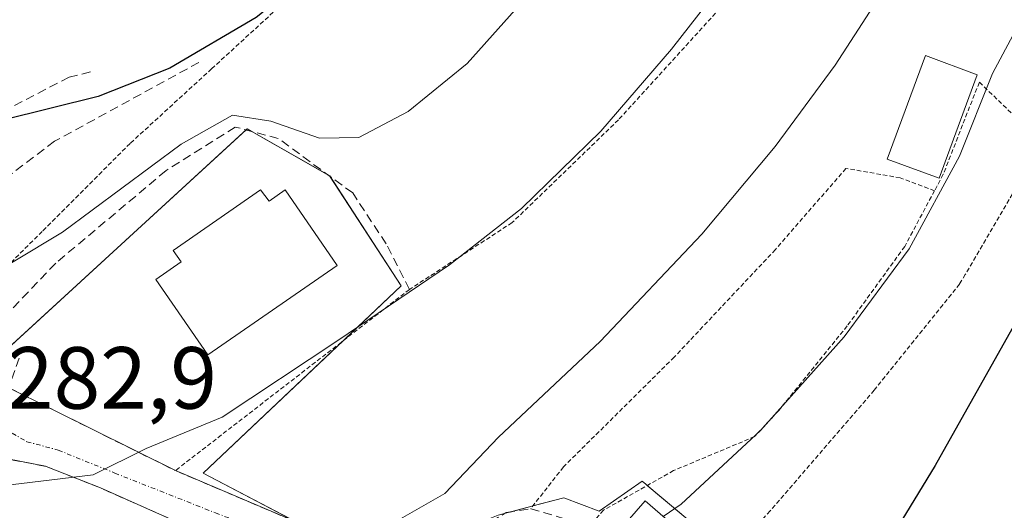
# Model space of a CAD drawing. Units: metres. Extents: x 603218 to 606653, y 4782425 to 4784790.
# Drawn here: x 603618 to 603730, y 4783405 to 4783461 of the extents above; entities that cross this region are included whole.
import ezdxf
from ezdxf.enums import TextEntityAlignment as Align

# ---------------------------------------------------------------- set-up
doc = ezdxf.new("R2010")
doc.units = ezdxf.units.M
doc.header["$MEASUREMENT"] = 0
for name, pattern in [('TRAZO_Y_PUNTO', [1, 0.5, -0.25, 0, -0.25]), ('TRAZOS', [0.75, 0.5, -0.25]), ('TRAZOSX2', [1.5, 1, -0.5])]:
    doc.linetypes.add(name, pattern=pattern)
for name, color, linetype, lineweight in [('Alambrada', 19, 'TRAZOS', 0), ('Curva de nivel maestra', 36, 'Continuous', 30), ('Curva de nivel normal', 36, 'Continuous', 0), ('Edificación', 1, 'Continuous', 13), ('Edificación Cxs', 1, 'Continuous', 13), ('Muro lineal', 1, 'TRAZOSX2', 13), ('Núcleo urbano', 19, 'Continuous', 0), ('Núcleo urbano CxS', 19, 'Continuous', 0), ('Obra de contención lineal', 1, 'TRAZOSX2', 13), ('Prado', 92, 'Continuous', 0), ('Prado CxS', 92, 'Continuous', 0), ('Rótulo de punto de cota en terreno', 19, 'Continuous', 0), ('Vía urbana Cxs', 5, 'Continuous', 0), ('Vía urbana eje', 5, 'TRAZO_Y_PUNTO', 0)]:
    doc.layers.add(name, color=color, linetype=linetype, lineweight=lineweight)
doc.styles.add('Arial', font='txt', dxfattribs={"height": 0.2})

# ---------------------------------------------------------------- blocks, each defined once
blk = doc.blocks.new('*U152')
at = {"layer": 'Prado CxS', "color": 92, "linetype": 'Continuous', "lineweight": 0}
blk.add_polyline3d([(603733.72, 4783382.8, 303.61), (603725.9, 4783376.52, 302.15), (603723.84, 4783376.45, 301.63), (603698.47, 4783375.58, 297.47), (603691.82, 4783377.62, 296.03), (603689.85, 4783378.51, 295.72), (603688.98, 4783386.17, 296.18), (603695.97, 4783398.47, 297.08), (603697.31, 4783400.83, 296.78), (603697.32, 4783400.85, 296.78), (603697.49, 4783401.12, 296.76), (603689.35, 4783407.94, 293.44), (603689.23, 4783408.04, 293.37), (603688.84, 4783408.37, 293.15), (603683.96, 4783404.96, 293.34), (603679.92, 4783406.49, 292.32), (603676.3, 4783405.53, 292.6), (603672.46, 4783404.51, 291.85), (603658.66, 4783398.99, 291.2), (603638.97, 4783409.3, 286.26), (603661.47, 4783430.56, 284.35), (603653.35, 4783443.06, 281.21), (603643.97, 4783448.38, 280.72), (603613.96, 4783420.87, 280.93)], dxfattribs=at)
blk = doc.blocks.new('*U302')
at = {"layer": 'Curva de nivel maestra', "color": 36, "linetype": 'Continuous', "lineweight": 30}
blk.add_polyline3d([(603892.86, 4783632.59, 300), (603879.49, 4783616.57, 300), (603860.24, 4783596.87, 300), (603844.23, 4783582.5, 300), (603820.04, 4783560.08, 300), (603812.58, 4783551.23, 300), (603804.1, 4783541.94, 300), (603789.11, 4783523.95, 300), (603778.64, 4783508.93, 300), (603769.16, 4783494.91, 300), (603761.25, 4783480.79, 300), (603753.26, 4783462.3, 300), (603745.71, 4783449.14, 300), (603735.59, 4783434.14, 300), (603722.11, 4783410.16, 300), (603709.37, 4783389.31, 300), (603705.09, 4783381.34, 300), (603705.73, 4783379.72, 300), (603708.43, 4783379.52, 300), (603708.48, 4783379.52, 300)], dxfattribs=at)
blk = doc.blocks.new('*U313')
at = {"layer": 'Vía urbana Cxs', "color": 5, "linetype": 'Continuous', "lineweight": 0}
for points in [[(603616.89, 4783418.99, 281.56), (603635.82, 4783409.57, 285.71), (603656.85, 4783400.64, 290.33), (603660, 4783396.94, 291.73), (603664.22, 4783392.97, 292.59), (603670.61, 4783385.96, 293.99), (603672.53, 4783383.86, 294.17), (603678.85, 4783389.63, 294.57), (603680.08, 4783391.2, 294.66), (603683.82, 4783387.97, 294.93), (603688.61, 4783385.62, 296.04), (603688.17, 4783383.9, 295.9), (603687.57, 4783381.51, 295.57), (603700.14, 4783378.41, 298.39), (603701.08, 4783378.35, 298.74), (603708.4, 4783377.96, 299.54), (603713.97, 4783377.67, 300.01), (603720.76, 4783377.81, 301.06), (603724.48, 4783378.89, 301.76), (603726.39, 4783380.38, 302.35), (603730.42, 4783383.49, 303.22)], [(603616.62, 4783391.95, 291.5), (603621.71, 4783369.94, 292.97), (603634.04, 4783372.82, 292.62), (603633.62, 4783370.43, 292.54), (603647.76, 4783368.26, 292.95), (603649.32, 4783378.36, 294.69), (603649.38, 4783378.78, 294.66), (603662.95, 4783384, 293.67), (603662.48, 4783387.25, 293.06), (603653.94, 4783396.02, 291.14), (603642.87, 4783401.3, 288.96), (603635.39, 4783404.04, 286.98), (603627.32, 4783407.6, 285.08), (603621.15, 4783410.05, 284.17), (603621.06, 4783410.07, 284.16), (603616.8, 4783410.9, 283.6)]]:
    blk.add_polyline3d(points, dxfattribs=at)

msp = doc.modelspace()

# ---------------------------------------------------------------- linework, layer by layer
at = {"layer": 'Alambrada', "color": 19, "linetype": 'TRAZOS', "lineweight": 0}
for points in [[(603765.28, 4783563.8, 290.2), (603756.76, 4783571.48, 286.03), (603750.53, 4783576.12, 284.36), (603723.67, 4783538.52, 283.84), (603721.13, 4783534.97, 283.72), (603707.31, 4783543.19, 279.39), (603699.5, 4783524.23, 279.84), (603691.1, 4783497.98, 279.01), (603686.02, 4783483.63, 279.04), (603672.32, 4783488.91, 276.94), (603672.05, 4783484.57, 277.15), (603665.67, 4783477.96, 275.74), (603655.4, 4783469.25, 279.83), (603649.14, 4783463.66, 275.41), (603639.94, 4783455.22, 276.8), (603630.67, 4783446.73, 278.87), (603620.69, 4783436.73, 279.72), (603611.23, 4783427.31, 281.02)], [(603765.28, 4783563.8, 290.2), (603742.69, 4783533.1, 288.58), (603729.01, 4783512.73, 288.17), (603732.89, 4783510.41, 289.72), (603726.1, 4783495.86, 288.69), (603724.44, 4783493.81, 288.29), (603718.14, 4783486.06, 286.76), (603709.67, 4783475.6, 285.68), (603704.23, 4783469.3, 285.95), (603686.14, 4783449.42, 285.3), (603674.07, 4783437.74, 285.11), (603662.4, 4783430.15, 285.63), (603635.82, 4783409.57, 289.06)], [(603733.44, 4783447.63, 298.11), (603727.12, 4783453.69, 296.24), (603725.21, 4783448.84, 295.53), (603723.03, 4783443.23, 297.7), (603722.03, 4783441.36, 301.13)], [(603733.44, 4783447.63, 298.11), (603732.76, 4783444.24, 298.85), (603725.52, 4783431.85, 299.06), (603724.88, 4783430.77, 299.04), (603715.19, 4783418.73, 298.51), (603703.35, 4783404.99, 297.86), (603691.69, 4783392.01, 300)], [(603722.03, 4783441.36, 301.13), (603718.14, 4783442.83, 300.78), (603711.97, 4783443.9, 292.47), (603703.96, 4783434.68, 292.03), (603692.46, 4783422.46, 291.83), (603679.89, 4783409.99, 291.7), (603676.17, 4783405.25, 294.49)], [(603722.03, 4783441.36, 301.13), (603718.64, 4783435.04, 296.27), (603712.12, 4783426.01, 299.37), (603704.32, 4783416.38, 297.37), (603701.6, 4783413.44, 295.61), (603692.39, 4783409.57, 296.79), (603684.44, 4783405.08, 295.32), (603682.81, 4783403.27, 296.19), (603685.07, 4783401.46, 302.94)]]:
    msp.add_polyline3d(points, dxfattribs=at)
at = {"layer": 'Curva de nivel maestra', "color": 36, "linetype": 'Continuous', "lineweight": 30}
msp.add_polyline3d([(603751.73, 4783643.11, 275), (603744.12, 4783629.77, 275), (603736.54, 4783619.77, 275), (603726.87, 4783609.11, 275), (603718.57, 4783597.78, 275), (603692.62, 4783550.78, 275), (603684.77, 4783535.78, 275), (603680.55, 4783528.78, 275), (603678.69, 4783524.12, 275), (603677.62, 4783518.13, 275), (603676.7, 4783509.54, 275), (603674.71, 4783498.44, 275), (603672.2, 4783491.87, 275), (603667.92, 4783483.5, 275), (603657.76, 4783471.22, 275), (603645, 4783461.03, 275), (603635.19, 4783455.3, 275), (603627.04, 4783452.06, 275), (603616.21, 4783449.37, 275), (603608.35, 4783448.56, 275), (603606.73, 4783449.21, 275)], dxfattribs=at)
at = {"layer": 'Curva de nivel normal', "color": 36, "linetype": 'Continuous', "lineweight": 0}
for points in [[(603878.24, 4783637.15, 295), (603852.24, 4783613.09, 295), (603813.54, 4783579.54, 295), (603791.45, 4783557.32, 295), (603772.78, 4783533.78, 295), (603757.24, 4783509.94, 295), (603749.37, 4783497.06, 295), (603740.75, 4783479.61, 295), (603734.18, 4783465.13, 295), (603728.63, 4783454.67, 295), (603724.88, 4783445.29, 295), (603719.16, 4783434.78, 295), (603711.77, 4783424.76, 295), (603702.26, 4783414.13, 295), (603693.24, 4783405.76, 295), (603691.22, 4783404.38, 295)], [(603741.17, 4783554.51, 285), (603726.26, 4783531.34, 285), (603718.35, 4783516.85, 285), (603715.08, 4783507.46, 285), (603714.04, 4783502.13, 285), (603713.89, 4783496.46, 285), (603712.7, 4783489.46, 285), (603709.5, 4783479.74, 285), (603706.06, 4783474.23, 285), (603700.94, 4783468.74, 285), (603692.15, 4783457.46, 285), (603684.14, 4783448.14, 285), (603675.12, 4783439.34, 285), (603666.96, 4783432.95, 285), (603654.27, 4783424.34, 285), (603641.14, 4783415.66, 285), (603632.5, 4783412.1, 285), (603626.49, 4783409.1, 285), (603613.6, 4783407.56, 285), (603604.4, 4783405.22, 285), (603604.14, 4783405.31, 285)], [(603730.02, 4783497.41, 290), (603724.5, 4783480.2, 290), (603718.62, 4783467.82, 290), (603710.76, 4783455.62, 290), (603703.93, 4783446.4, 290), (603695.59, 4783436.42, 290), (603684.07, 4783424.25, 290), (603672.5, 4783413.36, 290), (603666.41, 4783406.98, 290), (603661.4, 4783404.1, 290), (603649.57, 4783399.91, 290), (603643.1, 4783399.16, 290), (603635.74, 4783397.82, 290), (603630.43, 4783398.08, 290), (603626.27, 4783399.35, 290), (603621.98, 4783397.96, 290), (603614.41, 4783395.23, 290), (603605.42, 4783390.7, 290), (603602.28, 4783388.07, 290), (603597.4, 4783385.98, 290)], [(603677.93, 4783465.9, 280), (603668.94, 4783455.8, 280), (603662.27, 4783450.36, 280), (603656.67, 4783447.41, 280), (603652.2, 4783447.32, 280), (603646.67, 4783449.26, 280), (603642.32, 4783449.96, 280), (603636.49, 4783446.64, 280), (603622.99, 4783436.66, 280), (603611.94, 4783430.05, 280), (603608.54, 4783427.01, 280), (603608, 4783424.56, 280), (603608.01, 4783422.47, 280), (603606.14, 4783420.77, 280), (603600.28, 4783420, 280), (603592.91, 4783418.32, 280), (603581.95, 4783416.35, 280), (603575.28, 4783415.8, 280), (603567.61, 4783413.25, 280), (603564.25, 4783412.69, 280), (603561.27, 4783413.8, 280), (603558.95, 4783414.2, 280)]]:
    msp.add_polyline3d(points, dxfattribs=at)
at = {"layer": 'Edificación', "color": 1, "linetype": 'Continuous', "lineweight": 13}
for points in [[(603726.88, 4783454.55, 295.81), (603722.55, 4783442.8, 299.17), (603716.67, 4783444.97, 297.46), (603721, 4783456.72, 294.47), (603726.88, 4783454.55, 295.81)], [(603648.3, 4783441.46, 284.8), (603654.21, 4783432.89, 282.36), (603639.51, 4783422.74, 283.83), (603633.6, 4783431.3, 285.01), (603636.46, 4783433.28, 288.09), (603635.57, 4783434.56, 285.69), (603645.48, 4783441.46, 283.6), (603646.46, 4783440.19, 286.83), (603648.3, 4783441.46, 284.8)], [(603685.07, 4783401.46, 302.94), (603689.16, 4783406.16, 302.54), (603695.12, 4783401.01, 302.73), (603689.3, 4783394.31, 302.68)]]:
    msp.add_polyline3d(points, dxfattribs=at)
at = {"layer": 'Edificación Cxs', "color": 1, "linetype": 'Continuous', "lineweight": 13}
for points in [[(603726.88, 4783454.55, 295.81), (603722.55, 4783442.8, 299.17), (603716.67, 4783444.97, 297.46), (603721, 4783456.72, 294.47), (603726.88, 4783454.55, 295.81)], [(603648.3, 4783441.46, 284.8), (603654.21, 4783432.89, 282.36), (603639.51, 4783422.74, 283.83), (603633.6, 4783431.3, 285.01), (603636.46, 4783433.28, 288.09), (603635.57, 4783434.56, 285.69), (603645.48, 4783441.46, 283.6), (603646.46, 4783440.19, 286.83), (603648.3, 4783441.46, 284.8)], [(603689.3, 4783394.31, 302.68), (603683.82, 4783387.97, 302.67), (603677.85, 4783393.13, 302.83), (603685.07, 4783401.46, 302.94), (603689.16, 4783406.16, 302.54), (603695.12, 4783401.01, 302.73), (603689.3, 4783394.31, 302.68)]]:
    msp.add_polyline3d(points, close=True, dxfattribs=at)
at = {"layer": 'Muro lineal', "color": 1, "linetype": 'TRAZOSX2', "lineweight": 13}
for points in [[(603618.08, 4783422.36, 282.6), (603616.89, 4783418.99, 284.05), (603635.82, 4783409.57, 289.06), (603656.85, 4783400.64, 291.32), (603660, 4783396.94, 293.39), (603673.4, 4783404.8, 294.16), (603676.17, 4783405.25, 294.49), (603682.81, 4783403.27, 296.19)], [(603649.38, 4783378.78, 300.42), (603662.95, 4783384, 296.39), (603662.48, 4783387.25, 298.74), (603653.94, 4783396.02, 294.32), (603642.87, 4783401.3, 292.74), (603635.39, 4783404.04, 291.99), (603627.32, 4783407.6, 286.71), (603621.15, 4783410.05, 286.6), (603616.8, 4783410.9, 286.65), (603614.86, 4783410.67, 285.88), (603612.96, 4783410, 285.18), (603610.96, 4783408.84, 285.51), (603608.39, 4783406.38, 286.04), (603602.17, 4783399.48, 288.32), (603609.21, 4783403.19, 290.9)]]:
    msp.add_polyline3d(points, dxfattribs=at)
at = {"layer": 'Núcleo urbano', "color": 19, "linetype": 'Continuous', "lineweight": 0}
for points in [[(603649.74, 4783403.66, 288.91), (603638.97, 4783409.3, 286.26), (603654.86, 4783424.32, 284.49), (603661.47, 4783430.56, 284.35), (603653.39, 4783443, 281.22), (603653.34, 4783443.06, 281.21), (603653.15, 4783443.17, 281.21), (603644.41, 4783448.12, 280.76), (603643.97, 4783448.38, 280.72), (603643.86, 4783448.27, 280.74), (603617.32, 4783423.94, 281.18)], [(603697.49, 4783401.12, 296.76), (603689.41, 4783407.89, 293.47), (603689.35, 4783407.94, 293.44), (603689.23, 4783408.04, 293.37), (603688.84, 4783408.37, 293.15), (603683.96, 4783404.96, 293.34), (603679.92, 4783406.49, 292.32), (603676.41, 4783405.56, 292.61), (603676.3, 4783405.53, 292.6), (603673.83, 4783404.87, 292.16)]]:
    msp.add_polyline3d(points, dxfattribs=at)
at = {"layer": 'Núcleo urbano CxS', "color": 19, "linetype": 'Continuous', "lineweight": 0}
for points in [[(603613.96, 4783420.87, 280.93), (603643.97, 4783448.38, 280.72), (603653.34, 4783443.06, 281.21), (603661.47, 4783430.56, 284.35), (603638.97, 4783409.3, 286.26), (603658.66, 4783398.99, 291.2)], [(603672.46, 4783404.51, 291.85), (603676.3, 4783405.53, 292.6), (603679.92, 4783406.49, 292.32), (603683.96, 4783404.96, 293.34), (603688.84, 4783408.37, 293.15), (603689.23, 4783408.04, 293.37), (603689.35, 4783407.94, 293.44), (603697.49, 4783401.12, 296.76)]]:
    msp.add_polyline3d(points, dxfattribs=at)
at = {"layer": 'Obra de contención lineal', "color": 1, "linetype": 'TRAZOSX2', "lineweight": 13}
for points in [[(603638.5, 4783455.95, 276.88), (603622.11, 4783446.98, 277.21), (603612.22, 4783439.56, 278.24), (603606.65, 4783436.47, 278.18), (603601.4, 4783433.99, 278.92)], [(603612.59, 4783451.21, 279), (603613.54, 4783448.99, 275.53), (603623.74, 4783454.25, 274.76), (603626.22, 4783454.87, 277.74)], [(603662.4, 4783430.15, 285.63), (603659.76, 4783435.34, 284), (603655.96, 4783441.11, 283.89), (603647.51, 4783447.3, 282.26), (603642.62, 4783448.6, 281.98), (603634.76, 4783443.65, 282.17), (603622.23, 4783433.14, 282.57), (603616.02, 4783426.64, 282.42)]]:
    msp.add_polyline3d(points, dxfattribs=at)
at = {"layer": 'Prado', "color": 92, "linetype": 'Continuous', "lineweight": 0}
for points in [[(603649.74, 4783403.66, 288.91), (603638.97, 4783409.3, 286.26), (603654.86, 4783424.32, 284.49), (603661.47, 4783430.56, 284.35), (603653.39, 4783443, 281.22), (603653.34, 4783443.06, 281.21), (603653.15, 4783443.17, 281.21), (603644.41, 4783448.12, 280.76), (603643.97, 4783448.38, 280.72), (603643.86, 4783448.27, 280.74), (603617.32, 4783423.94, 281.18)], [(603697.49, 4783401.12, 296.76), (603689.41, 4783407.89, 293.47), (603689.35, 4783407.94, 293.44), (603689.23, 4783408.04, 293.37), (603688.84, 4783408.37, 293.15), (603683.96, 4783404.96, 293.34), (603679.92, 4783406.49, 292.32), (603676.41, 4783405.56, 292.61), (603676.3, 4783405.53, 292.6), (603673.83, 4783404.87, 292.16)]]:
    msp.add_polyline3d(points, dxfattribs=at)
at = {"layer": 'Vía urbana Cxs', "color": 5, "linetype": 'Continuous', "lineweight": 0}
for points in [[(603616.89, 4783418.99, 281.56), (603635.82, 4783409.57, 285.71)], [(603662.95, 4783384, 293.67), (603662.48, 4783387.25, 293.06), (603653.94, 4783396.02, 291.14), (603642.87, 4783401.3, 288.96), (603635.39, 4783404.04, 286.98), (603627.32, 4783407.6, 285.08), (603621.15, 4783410.05, 284.17), (603621.06, 4783410.07, 284.16), (603616.8, 4783410.9, 283.6), (603614.86, 4783410.67, 283.67), (603612.96, 4783410, 283.95), (603610.96, 4783408.84, 284.35), (603608.39, 4783406.38, 284.82), (603602.17, 4783399.48, 286.35)], [(603635.82, 4783409.57, 285.71), (603656.85, 4783400.64, 290.33), (603660, 4783396.94, 291.73)]]:
    msp.add_polyline3d(points, dxfattribs=at)
at = {"layer": 'Vía urbana eje', "color": 5, "linetype": 'TRAZO_Y_PUNTO', "lineweight": 0}
msp.add_polyline3d([(603616.35, 4783414.39, 282.12), (603618.95, 4783412.86, 282.85), (603622.52, 4783411.91, 283.61), (603628.95, 4783409.29, 284.74), (603640.38, 4783404.77, 287.33), (603648.08, 4783401.83, 289.33), (603652.37, 4783399.53, 289.97), (603656.57, 4783396.35, 291.12), (603658.08, 4783395.16, 291.5)], dxfattribs=at)

# ---------------------------------------------------------------- block references
at = {"layer": 'Curva de nivel maestra', "color": 36, "linetype": 'Continuous', "lineweight": 30}
msp.add_blockref('*U302', (0, 0), dxfattribs=at)
at = {"layer": 'Prado CxS', "color": 92, "linetype": 'Continuous', "lineweight": 0}
msp.add_blockref('*U152', (0, 0), dxfattribs=at)
at = {"layer": 'Vía urbana Cxs', "color": 5, "linetype": 'Continuous', "lineweight": 0}
msp.add_blockref('*U313', (0, 0), dxfattribs=at)

# ---------------------------------------------------------------- texts
at = {"layer": 'Rótulo de punto de cota en terreno', "color": 19, "linetype": 'Continuous', "lineweight": 0, "style": 'Arial'}
msp.add_text('282,9', height=7, dxfattribs=at).set_placement((603616.69, 4783414.42), align=Align.BOTTOM_LEFT)

doc.saveas('drawing.dxf')
